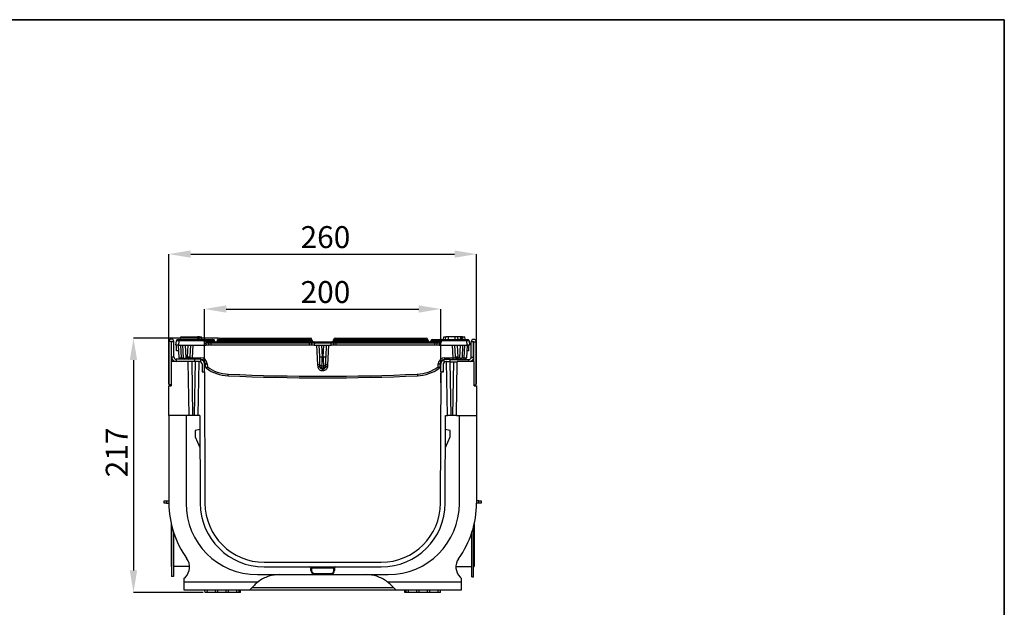
# Model space of a CAD drawing. Units: inches. Extents: x 1.6 to 81.7, y 0.2 to 57.3.
# Drawn here: x 48.9 to 81.7, y 37.7 to 57.3 of the extents above; entities that cross this region are included whole.
import ezdxf

# ---------------------------------------------------------------- set-up
doc = ezdxf.new("R2010")
doc.units = ezdxf.units.IN
doc.header["$LTSCALE"] = 5
doc.header["$MEASUREMENT"] = 0
doc.header["$PDSIZE"] = -1
doc.linetypes.add('SLD-Сплошная', pattern=[0])
doc.layers.add('FORMAT', color=7, linetype='SLD-Сплошная')
doc.styles.add('SLDTEXTSTYLE0', font='calibrii.ttf')
doc.dimstyles.new('SLDDIMSTYLE0', dxfattribs={"dimtxt": 0.729167, "dimasz": 0.729167, "dimexe": 0, "dimexo": 0.0625, "dimgap": 0.182292, "dimtad": 2, "dimdec": 6, "dimrnd": 1e-09, "dimzin": 12, "dimdsep": 46, "dimtxsty": 'SLDTEXTSTYLE0', "dimsah": 1, "dimcen": 0.09, "dimadec": 0, "dimazin": 3, "dimtfac": 1, "dimtofl": 0, "dimtmove": 0, "dimatfit": 3, "dimfxl": 1, "dimfrac": 2, "dimtolj": 1, "dimtzin": 12, "dimarcsym": 0})

# ---------------------------------------------------------------- blocks, each defined once
blk = doc.blocks.new('_D')
at = {"layer": 'Defpoints', "color": 0, "transparency": 16777216}
for p in [(55.598, 46.69), (52.721, 38.232), (55.102, 38.232)]:
    blk.add_point(p, dxfattribs=at)
at = {"layer": 'FORMAT', "color": 0, "lineweight": -2, "transparency": 16777216}
for p, q in [((55.535, 46.69), (52.721, 46.69)), ((52.721, 45.961), (52.721, 38.962)), ((55.039, 38.232), (52.721, 38.232))]:
    blk.add_line(p, q, dxfattribs=at)
at = {"layer": 'FORMAT', "color": 0, "transparency": 16777216}
for points in [[(52.6, 45.961), (52.843, 45.961), (52.721, 46.69)], [(52.6, 38.962), (52.843, 38.962), (52.721, 38.232)]]:
    blk.add_solid(points, dxfattribs=at)
at = {"layer": 'FORMAT', "color": 0, "transparency": 16777216, "insert": (51.799, 42.887), "char_height": 0.7292, "attachment_point": 2, "rotation": 90, "style": 'SLDTEXTSTYLE0'}
blk.add_mtext('\\A1;217', dxfattribs=at)
blk = doc.blocks.new('_D_1')
at = {"layer": 'Defpoints', "color": 0, "transparency": 16777216}
for p in [(64.136, 49.486), (53.899, 45.103), (64.136, 45.103)]:
    blk.add_point(p, dxfattribs=at)
at = {"layer": 'FORMAT', "color": 0, "lineweight": -2, "transparency": 16777216}
for p, q in [((53.899, 45.165), (53.899, 49.486)), ((54.629, 49.486), (63.406, 49.486)), ((64.136, 45.165), (64.136, 49.486))]:
    blk.add_line(p, q, dxfattribs=at)
at = {"layer": 'FORMAT', "color": 0, "transparency": 16777216}
for points in [[(54.629, 49.608), (54.629, 49.365), (53.899, 49.486)], [(63.406, 49.608), (63.406, 49.365), (64.136, 49.486)]]:
    blk.add_solid(points, dxfattribs=at)
at = {"layer": 'FORMAT', "color": 0, "transparency": 16777216, "insert": (59.107, 50.416), "char_height": 0.7292, "attachment_point": 2, "style": 'SLDTEXTSTYLE0'}
blk.add_mtext('\\A1;260', dxfattribs=at)
blk = doc.blocks.new('_D_2')
at = {"layer": 'Defpoints', "color": 0, "transparency": 16777216}
for p in [(62.942, 47.659), (55.081, 45.831), (62.942, 45.824)]:
    blk.add_point(p, dxfattribs=at)
at = {"layer": 'FORMAT', "color": 0, "lineweight": -2, "transparency": 16777216}
for p, q in [((55.081, 45.893), (55.081, 47.659)), ((55.81, 47.659), (62.213, 47.659)), ((62.942, 45.886), (62.942, 47.659))]:
    blk.add_line(p, q, dxfattribs=at)
at = {"layer": 'FORMAT', "color": 0, "transparency": 16777216}
for points in [[(55.81, 47.781), (55.81, 47.538), (55.081, 47.659)], [(62.213, 47.781), (62.213, 47.538), (62.942, 47.659)]]:
    blk.add_solid(points, dxfattribs=at)
at = {"layer": 'FORMAT', "color": 0, "transparency": 16777216, "insert": (59.107, 48.589), "char_height": 0.7292, "attachment_point": 2, "style": 'SLDTEXTSTYLE0'}
blk.add_mtext('\\A1;200', dxfattribs=at)

msp = doc.modelspace()

# ---------------------------------------------------------------- linework, layer by layer
at = {"color": 7, "linetype": 'SLD-Сплошная', "lineweight": 25}
for p, q in [((53.8994439, 46.5750125), (53.8994439, 45.1419416)), ((53.978184, 46.5750125), (53.8994439, 46.5750125)), ((53.978184, 46.5750125), (53.978184, 45.9096581)), ((53.9860581, 46.0671384), (53.9860581, 46.5750125)), ((53.9860581, 46.5750125), (54.0647982, 46.5750125)), ((54.0647982, 46.0671384), (54.0647982, 46.5750125)), ((54.1356644, 46.4534962), (54.1481702, 46.5964385)), ((54.2070006, 46.6503466), (54.2266107, 46.6503466)), ((54.2266107, 46.5964385), (54.2141049, 46.4534962)), ((54.2266107, 46.5964385), (54.2266107, 46.6503466)), ((54.2266107, 46.6503466), (55.0622114, 46.6503466)), ((55.0622114, 46.5964385), (54.2266107, 46.5964385)), ((54.2792607, 46.6503466), (54.2931447, 46.7290868)), ((54.2931447, 46.7290868), (54.8443258, 46.7290868)), ((54.8582098, 46.6503466), (54.8443258, 46.7290868)), ((54.8463879, 46.7173919), (54.8463708, 46.7290868)), ((54.8852226, 46.6503466), (54.8740695, 46.7290868)), ((54.9013079, 46.6503466), (54.9151919, 46.7290868)), ((54.9130164, 46.7167487), (54.9109623, 46.7290868)), ((54.9151919, 46.7290868), (54.9109623, 46.7290868)), ((54.9151919, 46.7290868), (54.9860581, 46.7290868)), ((54.9999421, 46.6503466), (54.9860581, 46.7290868)), ((55.0622114, 46.5964385), (55.0622114, 46.6503466)), ((55.0624273, 46.5923175), (55.0622114, 46.5964385)), ((55.1211856, 46.5943822), (55.1214015, 46.5902612)), ((55.1324463, 46.6503466), (55.3610779, 46.6503466)), ((55.1612602, 46.5191393), (55.1342583, 46.5179926)), ((55.139901, 46.4534962), (55.1342583, 46.5179926)), ((55.1410596, 46.5716064), (55.1538942, 46.5716064)), ((55.1538942, 46.5716064), (55.2911651, 46.5716064)), ((55.1751047, 46.5964385), (55.175478, 46.5895758)), ((55.2127246, 46.5176983), (55.2183415, 46.4534962)), ((55.2911651, 46.5176983), (55.2911651, 46.5716064)), ((55.2911651, 46.5716064), (58.5819096, 46.5716064)), ((55.2911651, 46.5176983), (55.2967821, 46.4534962)), ((58.5819096, 46.5176983), (55.2911651, 46.5176983)), ((55.4205087, 46.5895758), (55.4199083, 46.5964385)), ((55.5167613, 46.6075452), (55.5192341, 46.6358086)), ((55.5780645, 46.6897167), (55.5976746, 46.6897167)), ((55.5976746, 46.6358086), (55.5952019, 46.6075452)), ((55.5952019, 46.6075452), (55.5952019, 46.5716064)), ((55.5952019, 46.6075452), (58.5816387, 46.6075452)), ((55.5976746, 46.6897167), (55.5976746, 46.6358086)), ((55.5976746, 46.6897167), (58.5791659, 46.6897167)), ((58.5791659, 46.6358086), (55.5976746, 46.6358086)), ((58.578545, 46.4534962), (58.5819096, 46.5176983)), ((58.5791659, 46.6897167), (58.5791659, 46.6358086)), ((58.5791659, 46.6897167), (58.5987761, 46.6897167)), ((58.5816387, 46.6075452), (58.5791659, 46.6358086)), ((58.5816387, 46.6075452), (58.5816387, 46.5716064)), ((58.5819096, 46.5176983), (58.5819096, 46.5716064)), ((58.5819096, 46.5716064), (58.7192646, 46.5716064)), ((58.6570335, 46.4534962), (58.6602904, 46.515642)), ((58.6576065, 46.6358086), (58.6600792, 46.6075452)), ((58.7192646, 46.5716064), (58.7388868, 46.5716064)), ((58.7388868, 46.5176983), (58.7355221, 46.4534962)), ((58.7388868, 46.5176983), (58.7388868, 46.5716064)), ((58.7388868, 46.5716064), (59.2962215, 46.5716064)), ((59.2962215, 46.5176983), (58.7388868, 46.5176983)), ((59.2962215, 46.5176983), (59.2962215, 46.5716064)), ((59.2962215, 46.5716064), (59.3158436, 46.5716064)), ((59.2995862, 46.4534962), (59.2962215, 46.5176983)), ((59.3158436, 46.5716064), (59.4531986, 46.5716064)), ((59.3748178, 46.515642), (59.3780747, 46.4534962)), ((59.3750291, 46.6075452), (59.3775018, 46.6358086)), ((59.4363322, 46.6897167), (59.4559423, 46.6897167)), ((59.4531986, 46.5176983), (59.4531986, 46.5716064)), ((59.4531986, 46.5716064), (62.7439431, 46.5716064)), ((59.4531986, 46.5176983), (59.4565633, 46.4534962)), ((62.7439431, 46.5176983), (59.4531986, 46.5176983)), ((59.4559423, 46.6358086), (59.4534696, 46.6075452)), ((59.4534696, 46.6075452), (62.4399064, 46.6075452)), ((59.4534696, 46.6075452), (59.4534696, 46.5716064)), ((59.4559423, 46.6358086), (59.4559423, 46.6897167)), ((59.4559423, 46.6897167), (62.4374336, 46.6897167)), ((62.4374336, 46.6358086), (59.4559423, 46.6358086)), ((62.4374336, 46.6358086), (62.4374336, 46.6897167)), ((62.4374336, 46.6897167), (62.4570438, 46.6897167)), ((62.4399064, 46.6075452), (62.4374336, 46.6358086)), ((62.4399064, 46.6075452), (62.4399064, 46.5716064)), ((62.5158742, 46.6358086), (62.5183469, 46.6075452)), ((62.6152, 46.5964385), (62.6145996, 46.5895758)), ((62.6740304, 46.6503466), (62.9026619, 46.6503466)), ((62.7383262, 46.4534962), (62.7439431, 46.5176983)), ((62.7439431, 46.5176983), (62.7439431, 46.5716064)), ((62.7439431, 46.5716064), (62.8812141, 46.5716064)), ((62.8167667, 46.4534962), (62.8223837, 46.5176983)), ((62.8596303, 46.5895758), (62.8600036, 46.5964385)), ((62.90085, 46.5179926), (62.8738481, 46.5191393)), ((62.8812141, 46.5716064), (62.8940487, 46.5716064)), ((62.90085, 46.5179926), (62.8952072, 46.4534962)), ((62.9137067, 46.5902612), (62.9139227, 46.5943822)), ((62.9728969, 46.5964385), (62.9726809, 46.5923175)), ((62.9728969, 46.5964385), (62.9728969, 46.6503466)), ((62.9728969, 46.6503466), (63.8084975, 46.6503466)), ((63.8084975, 46.5964385), (62.9728969, 46.5964385)), ((63.0351662, 46.6503466), (63.0490502, 46.7290868)), ((63.0490502, 46.7290868), (63.1092606, 46.7290868)), ((63.0981168, 46.6503466), (63.1120423, 46.7290868)), ((63.0981275, 46.6503466), (63.1120423, 46.7290868)), ((63.0981373, 46.6503466), (63.1120423, 46.7290868)), ((63.0981394, 46.6503466), (63.1120423, 46.7290868)), ((63.0981583, 46.6503466), (63.1120423, 46.7290868)), ((63.1985338, 46.6503466), (63.1986631, 46.7290868)), ((63.4191223, 46.7290868), (63.1986631, 46.7290868)), ((63.4192554, 46.6503466), (63.4191223, 46.7290868)), ((63.5196271, 46.6503466), (63.5057431, 46.7290868)), ((63.5196425, 46.6503466), (63.5057431, 46.7290868)), ((63.5210016, 46.6503466), (63.5070732, 46.7290868)), ((63.6150416, 46.7290868), (63.511508, 46.7290868)), ((63.6065917, 46.6503466), (63.6150416, 46.7290868)), ((63.6349795, 46.6503466), (63.6352919, 46.7290868)), ((63.6845678, 46.6503466), (63.6706718, 46.7290868)), ((63.6845738, 46.6503466), (63.6706718, 46.7290868)), ((63.677562, 46.7290868), (63.7419636, 46.7290868)), ((63.7558476, 46.6503466), (63.7419636, 46.7290868)), ((63.8084975, 46.5964385), (63.8084975, 46.6503466)), ((63.8084975, 46.6503466), (63.8281077, 46.6503466)), ((63.8210034, 46.4534962), (63.8084975, 46.5964385)), ((63.8869381, 46.5964385), (63.8994439, 46.4534962)), ((64.036927, 46.5676694), (63.9581869, 46.5676694)), ((63.9581869, 46.0597954), (63.9581869, 46.5676694)), ((64.036927, 46.0597954), (64.036927, 46.5676694)), ((64.0448011, 45.9096581), (64.0448011, 46.5676694)), ((64.0448011, 46.5676694), (64.1235412, 46.5676694)), ((64.1235412, 45.1345986), (64.1235412, 46.5676694)), ((54.2141049, 46.4534962), (54.1356644, 46.4534962)), ((54.1550728, 46.2639888), (54.1550728, 46.4534962)), ((54.2243362, 46.2639888), (54.1550728, 46.2639888)), ((54.2141049, 46.4534962), (55.139901, 46.4534962)), ((54.2362311, 46.0370197), (54.2144045, 46.4534962)), ((54.2882234, 46.4534962), (54.3100596, 46.0368373)), ((54.3838689, 46.0370197), (54.3620423, 46.4534962)), ((54.4394791, 46.4534962), (54.4615235, 46.0328647)), ((54.5195149, 46.0528662), (54.540511, 46.4534962)), ((54.6179478, 46.4534962), (54.5981471, 46.075676)), ((54.6965116, 46.4534962), (54.6746336, 46.0360399)), ((55.2183415, 46.4534962), (55.139901, 46.4534962)), ((55.2967821, 46.4534962), (55.2183415, 46.4534962)), ((58.578545, 46.4534962), (55.2967821, 46.4534962)), ((58.6570335, 46.4534962), (58.578545, 46.4534962)), ((58.7355221, 46.4534962), (58.6570335, 46.4534962)), ((58.7355221, 46.4534962), (59.2995862, 46.4534962)), ((58.8552381, 45.7979067), (58.8208801, 46.4534962)), ((58.9192446, 46.075676), (58.8994439, 46.4534962)), ((58.9768807, 46.4534962), (58.9978769, 46.0528662)), ((59.0372314, 46.0528662), (59.0582275, 46.4534962)), ((59.1356644, 46.4534962), (59.1158636, 46.075676)), ((59.2142281, 46.4534962), (59.1798702, 45.7979067)), ((59.3780747, 46.4534962), (59.2995862, 46.4534962)), ((59.4565633, 46.4534962), (59.3780747, 46.4534962)), ((62.7383262, 46.4534962), (59.4565633, 46.4534962)), ((62.8167667, 46.4534962), (62.7383262, 46.4534962)), ((62.8952072, 46.4534962), (62.8167667, 46.4534962)), ((62.8952072, 46.4534962), (63.8210034, 46.4534962)), ((63.3604746, 46.0360399), (63.3385966, 46.4534962)), ((63.4369611, 46.075676), (63.4171604, 46.4534962)), ((63.4945973, 46.4534962), (63.5155934, 46.0528662)), ((63.5735847, 46.0328647), (63.5956291, 46.4534962)), ((63.6730659, 46.4534962), (63.6512393, 46.0370197)), ((63.7250487, 46.0368373), (63.7468848, 46.4534962)), ((63.8207037, 46.4534962), (63.7988771, 46.0370197)), ((63.8800355, 46.2639888), (63.8107721, 46.2639888)), ((63.8994439, 46.4534962), (63.8210034, 46.4534962)), ((63.8800355, 46.2639888), (63.8800355, 46.4534962)), ((53.978184, 45.9096581), (53.978184, 45.1025715)), ((54.5411762, 45.9096581), (53.978184, 45.9096581)), ((53.9860581, 46.0671384), (54.0647982, 46.0671384)), ((54.1435384, 45.9883983), (54.1435384, 45.9096581)), ((54.7655856, 45.9883983), (54.1435384, 45.9883983)), ((54.4615235, 46.0328647), (54.5185768, 46.0328647)), ((54.5724441, 44.1183195), (54.5411762, 45.9096581)), ((54.7655856, 45.9096581), (54.5411762, 45.9096581)), ((54.5963112, 46.0367353), (54.5919154, 46.0316316)), ((54.6592684, 45.9096581), (54.6905363, 44.1183195)), ((54.6746336, 46.0360399), (54.9559272, 46.0360399)), ((54.7534413, 44.1183195), (54.7847093, 45.9096581)), ((54.7655856, 45.9096581), (54.7655856, 45.9883983)), ((54.9230659, 45.9883983), (54.7655856, 45.9883983)), ((54.9028015, 45.9096581), (54.7655856, 45.9096581)), ((54.8715336, 44.1183195), (54.9028015, 45.9096581)), ((54.9230659, 45.9096581), (54.9028015, 45.9096581)), ((54.9559272, 46.0360399), (54.9559272, 45.9810553)), ((54.962436, 45.8991089), (54.962436, 45.9833976)), ((63.0999192, 45.9810553), (63.0605491, 45.9760546)), ((63.0605491, 45.8917659), (63.0605491, 45.9760546)), ((63.0791811, 46.0360399), (63.3604746, 46.0360399)), ((63.0791811, 45.9810553), (63.0791811, 46.0360399)), ((63.2573995, 45.9810553), (63.0999192, 45.9810553)), ((63.1323067, 45.9096581), (63.1120423, 45.9096581)), ((63.1635747, 44.1183195), (63.1323067, 45.9096581)), ((63.2573995, 45.9023151), (63.1324349, 45.9023151)), ((63.2573995, 45.9810553), (63.8794467, 45.9810553)), ((63.2573995, 45.9023151), (63.2573995, 45.9810553)), ((63.2573995, 45.9023151), (63.4938039, 45.9023151)), ((63.3604746, 45.9810553), (63.3604746, 46.0360399)), ((63.4626641, 44.1183195), (63.4939321, 45.9096581)), ((64.0569242, 45.9096581), (63.4939321, 45.9096581)), ((63.5165315, 46.0328647), (63.5735847, 46.0328647)), ((63.7495255, 45.9810553), (63.7495255, 45.9818445)), ((63.9581869, 46.0597954), (64.036927, 46.0597954)), ((64.0569242, 45.1025715), (64.0569242, 45.9096581)), ((55.0018061, 45.830918), (55.0018061, 45.5750125)), ((55.0018061, 45.5750125), (55.0805462, 45.5750125)), ((55.0805462, 45.5750125), (55.0805462, 45.830918)), ((55.0805462, 45.5750125), (55.0996519, 41.1963445)), ((55.1220454, 45.7317191), (55.1128082, 45.8373003)), ((55.1716386, 45.8383768), (55.1808758, 45.7327956)), ((58.8603524, 45.7362809), (58.8552381, 45.7979067)), ((58.9219344, 45.7412151), (58.9225595, 45.7987953)), ((58.9898808, 45.7781804), (58.9835164, 45.7246459)), ((59.0154315, 45.6906032), (59.0196768, 45.6906032)), ((59.0154315, 45.6906032), (59.0154315, 45.6562694)), ((59.0196768, 45.6562694), (59.0154315, 45.6562694)), ((59.0154315, 45.6562694), (59.0154315, 45.6004322)), ((59.0196768, 45.6004322), (59.0154315, 45.6004322)), ((59.0196768, 45.6906032), (59.0196768, 45.6562694)), ((59.0196768, 45.6562694), (59.0196768, 45.6004322)), ((59.0515918, 45.7246459), (59.0452274, 45.7781804)), ((59.1125488, 45.7987953), (59.1131738, 45.7412151)), ((59.1798702, 45.7979067), (59.1747558, 45.7362809)), ((62.8542325, 45.7327956), (62.8634696, 45.8383768)), ((62.9223, 45.8373003), (62.9130629, 45.7317191)), ((62.9354563, 41.1963445), (62.954562, 45.5750125)), ((62.9424389, 45.5676694), (62.9424389, 45.8235749)), ((62.9424389, 45.5676694), (62.95453, 45.5676694)), ((62.954562, 45.5750125), (63.0333022, 45.5750125)), ((63.021179, 45.8235749), (63.021179, 45.5750125)), ((63.021179, 45.789725), (63.0333022, 45.789725)), ((63.0333022, 45.6124452), (63.021179, 45.6059848)), ((63.0247223, 45.5750125), (63.0247223, 45.6077142)), ((63.0333022, 45.5750125), (63.0333022, 45.830918)), ((62.9459822, 45.2049586), (62.9459822, 45.5199193)), ((62.9459822, 45.5199193), (62.9543216, 45.5199193)), ((62.9529473, 45.2049586), (62.9459822, 45.2049586)), ((53.978184, 45.1419416), (53.8994439, 45.1419416)), ((53.8994439, 44.1183195), (53.8994439, 45.1025715)), ((53.8994439, 45.1025715), (53.978184, 45.1025715)), ((64.0569242, 45.1345986), (64.1235412, 45.1345986)), ((64.0569242, 45.1025715), (64.1356644, 45.1025715)), ((64.1356644, 45.1025715), (64.1356644, 44.1183195)), ((54.5724441, 44.1183195), (53.8994439, 44.1183195)), ((53.8994439, 44.1183195), (53.8994439, 41.2049337)), ((54.47031, 44.1183195), (54.47031, 41.1950561)), ((54.6905363, 44.1183195), (54.5724441, 44.1183195)), ((54.7534413, 44.1183195), (54.6905363, 44.1183195)), ((54.8715336, 44.1183195), (54.7534413, 44.1183195)), ((54.9294205, 44.1183195), (54.8715336, 44.1183195)), ((54.9294205, 44.1183195), (54.9421731, 41.1956574)), ((63.0929351, 41.1956574), (63.1056877, 44.1183195)), ((63.1056877, 44.1183195), (63.1635747, 44.1183195)), ((63.2816669, 44.1183195), (63.1635747, 44.1183195)), ((63.3445719, 44.1183195), (63.2816669, 44.1183195)), ((63.4626641, 44.1183195), (63.3445719, 44.1183195)), ((63.4626641, 44.1183195), (64.1356644, 44.1183195)), ((63.5647982, 41.1950561), (63.5647982, 44.1183195)), ((64.1356644, 44.1183195), (64.1356644, 41.2049337)), ((54.7740016, 43.6015929), (54.7740016, 43.4096581)), ((54.9314819, 43.6458786), (54.7902684, 43.6209788)), ((63.2448399, 43.6209788), (63.1036263, 43.6458786)), ((63.2611066, 43.4096581), (63.2611066, 43.6015929)), ((54.7740016, 43.4096581), (54.9340587, 43.055333)), ((63.1010496, 43.055333), (63.2611066, 43.4096581)), ((53.7419636, 41.1956574), (53.7419636, 41.2743976)), ((53.7419636, 41.2743976), (53.8207037, 41.2743976)), ((53.8207037, 41.2743976), (53.8207037, 41.1956574)), ((53.8207037, 41.2743976), (53.8994439, 41.2743976)), ((64.2144045, 41.2743976), (64.1356644, 41.2743976)), ((64.2144045, 41.1956574), (64.2144045, 41.2743976)), ((64.2144045, 41.2743976), (64.2931447, 41.2743976)), ((64.2931447, 41.2743976), (64.2931447, 41.1956574)), ((53.8207037, 41.1956574), (53.7419636, 41.1956574)), ((53.8207037, 41.1956574), (53.8994575, 41.1956574)), ((64.1356508, 41.1956574), (64.1356644, 41.1956574)), ((64.2144045, 41.1956574), (64.1356644, 41.1956574)), ((64.2931447, 41.1956574), (64.2144045, 41.1956574)), ((53.978184, 40.5029317), (53.978184, 39.0979474)), ((53.9890953, 40.4565232), (53.9890953, 38.7626954)), ((64.0338898, 38.7553523), (64.0338898, 40.4082992)), ((64.0569242, 40.5029317), (64.0569242, 39.0979474)), ((54.0481504, 40.2456125), (54.0481504, 38.7626954)), ((63.9748347, 38.7553523), (63.9748347, 40.2082524)), ((53.9890953, 39.0978521), (53.978184, 39.0979474)), ((54.5863683, 39.0926398), (54.0481504, 39.0973368)), ((57.0681371, 39.2364298), (60.9669711, 39.2364298)), ((57.0681371, 39.0789495), (57.5313927, 39.0789495)), ((57.5313927, 39.0789495), (60.5037156, 39.0789495)), ((58.6442286, 39.0395794), (58.6245285, 39.0402665)), ((58.6259509, 38.9587779), (58.6245285, 39.0402665)), ((58.6442286, 39.0789495), (58.6442286, 39.0395794)), ((59.3908797, 39.0395794), (58.6442286, 39.0395794)), ((58.6442286, 39.0395794), (58.645633, 38.9591215)), ((59.3894753, 38.9591215), (59.3908797, 39.0395794)), ((59.3908797, 39.0789495), (59.3908797, 39.0395794)), ((59.4105797, 39.0402665), (59.3908797, 39.0395794)), ((59.4105797, 39.0402665), (59.4091573, 38.9587779)), ((60.5037156, 39.0789495), (60.9669711, 39.0789495)), ((63.4487399, 39.0926398), (63.9748347, 39.097231)), ((64.0338898, 39.0977463), (64.0569242, 39.0979474)), ((54.0481504, 38.7626954), (53.9890953, 38.7626954)), ((54.4112549, 38.7049337), (54.4482856, 38.7419644)), ((54.4112549, 38.5868235), (54.4112549, 38.7049337)), ((56.8423222, 38.823044), (57.2754871, 38.823044)), ((57.2754871, 38.823044), (61.192786, 38.823044)), ((58.6259509, 38.9587779), (58.645633, 38.9591215)), ((58.7440432, 38.842729), (58.7440432, 38.862414)), ((58.7440432, 38.862414), (59.2910651, 38.862414)), ((59.2910651, 38.842729), (58.7440432, 38.842729)), ((59.2910651, 38.842729), (59.2910651, 38.862414)), ((59.4091573, 38.9587779), (59.3894753, 38.9591215)), ((63.5868226, 38.7419644), (63.6238533, 38.7049337)), ((63.6238533, 38.7049337), (63.6238533, 38.5868235)), ((63.9748347, 38.7553523), (64.0338898, 38.7553523)), ((54.4112549, 38.5868235), (56.8689875, 38.5868235)), ((54.4112549, 38.3112329), (54.4112549, 38.5868235)), ((56.7424834, 38.4771071), (56.5766092, 38.3112329)), ((56.6553494, 38.3899731), (59.0175541, 38.3899731)), ((59.0175541, 38.3899731), (61.3797588, 38.3899731)), ((61.1661208, 38.5868235), (63.6238533, 38.5868235)), ((61.458499, 38.3112329), (61.2926249, 38.4771071)), ((63.6238533, 38.5868235), (63.6238533, 38.3112329)), ((56.5766092, 38.3112329), (54.4112549, 38.3112329)), ((55.1016057, 38.2324928), (55.1002313, 38.3112329)), ((55.177597, 38.2324928), (55.1016057, 38.2324928)), ((55.177597, 38.2324928), (55.1789714, 38.3112329)), ((55.4559364, 38.2324928), (55.177597, 38.2324928)), ((55.4559364, 38.2324928), (55.454562, 38.3112329)), ((55.5319277, 38.2324928), (55.4559364, 38.2324928)), ((55.5319277, 38.2324928), (55.5333022, 38.3112329)), ((55.8102671, 38.2324928), (55.5319277, 38.2324928)), ((55.8102671, 38.2324928), (55.8088927, 38.3112329)), ((55.8862584, 38.2324928), (55.8102671, 38.2324928)), ((55.8862584, 38.2324928), (55.8876329, 38.3112329)), ((56.1645978, 38.2324928), (55.8862584, 38.2324928)), ((56.1645978, 38.2324928), (56.1632234, 38.3112329)), ((56.2405892, 38.2324928), (56.1645978, 38.2324928)), ((56.2405892, 38.2324928), (56.2419636, 38.3112329)), ((56.2813336, 38.2324928), (56.2405892, 38.2324928)), ((56.2813336, 38.2324928), (56.2827081, 38.3112329)), ((59.0175541, 38.3112329), (56.5766092, 38.3112329)), ((61.458499, 38.3112329), (59.0175541, 38.3112329)), ((63.6238533, 38.3112329), (61.458499, 38.3112329)), ((61.7537746, 38.2324928), (61.7524002, 38.3112329)), ((61.7945191, 38.2324928), (61.7537746, 38.2324928)), ((61.7945191, 38.2324928), (61.7931447, 38.3112329)), ((61.8705104, 38.2324928), (61.7945191, 38.2324928)), ((61.8705104, 38.2324928), (61.8718848, 38.3112329)), ((62.1488498, 38.2324928), (61.8705104, 38.2324928)), ((62.1488498, 38.2324928), (62.1474754, 38.3112329)), ((62.2248411, 38.2324928), (62.1488498, 38.2324928)), ((62.2248411, 38.2324928), (62.2262155, 38.3112329)), ((62.5031805, 38.2324928), (62.2248411, 38.2324928)), ((62.5031805, 38.2324928), (62.5018061, 38.3112329)), ((62.5791718, 38.2324928), (62.5031805, 38.2324928)), ((62.5791718, 38.2324928), (62.5805462, 38.3112329)), ((62.8575112, 38.2324928), (62.5791718, 38.2324928)), ((62.8575112, 38.2324928), (62.8561368, 38.3112329)), ((62.9335025, 38.2324928), (62.8575112, 38.2324928)), ((62.9335025, 38.2324928), (62.934877, 38.3112329))]:
    msp.add_line(p, q, dxfattribs=at)
at = {"color": 8, "linetype": 'SLD-Сплошная', "lineweight": 25}
for p, q in [((55.4199083, 46.5964385), (55.1751047, 46.5964385)), ((55.175478, 46.5895758), (55.4205087, 46.5895758)), ((62.6145996, 46.5895758), (62.8596303, 46.5895758)), ((62.8600036, 46.5964385), (62.6152, 46.5964385)), ((54.6746336, 46.0360399), (54.6746336, 45.9883983)), ((63.2505271, 45.9023151), (63.2816669, 44.1183195)), ((63.3445719, 44.1183195), (63.3757117, 45.9023151)), ((63.8794467, 45.9096581), (63.8794467, 45.9810553)), ((63.0333022, 45.7306699), (63.021179, 45.7306699))]:
    msp.add_line(p, q, dxfattribs=at)
at = {"color": 7, "linetype": 'SLD-Сплошная', "lineweight": 25, "flags": 128}
for points in [[(55.1612602, 46.5191393), (55.1605139, 46.5296738), (55.1591223, 46.5396404), (55.1571316, 46.5487085), (55.1546078, 46.5565772), (55.1516347, 46.5629857), (55.1483108, 46.5677213), (55.1447463, 46.570627), (55.1410596, 46.5716064)], [(62.8738481, 46.5191393), (62.8745944, 46.5296738), (62.8759859, 46.5396404), (62.8779766, 46.5487085), (62.8805004, 46.5565772), (62.8834736, 46.5629857), (62.8867975, 46.5677213), (62.8903619, 46.570627), (62.8940487, 46.5716064)], [(54.5981471, 46.075676), (54.5963988, 46.070572), (54.5917626, 46.0658145), (54.5844127, 46.0615822), (54.5746252, 46.058034), (54.5627677, 46.0553033), (54.5492855, 46.0534926), (54.5346851, 46.05267), (54.5195149, 46.0528662)], [(58.9978769, 46.0528662), (58.9827066, 46.05267), (58.9681062, 46.0534926), (58.9546241, 46.0553033), (58.9427665, 46.058034), (58.932979, 46.0615822), (58.9256291, 46.0658145), (58.9209929, 46.070572), (58.9192446, 46.075676)], [(59.1158636, 46.075676), (59.1141153, 46.070572), (59.1094792, 46.0658145), (59.1021293, 46.0615822), (59.0923417, 46.058034), (59.0804842, 46.0553033), (59.067002, 46.0534926), (59.0524016, 46.05267), (59.0372314, 46.0528662)], [(63.5155934, 46.0528662), (63.5004232, 46.05267), (63.4858228, 46.0534926), (63.4723406, 46.0553033), (63.460483, 46.058034), (63.4506955, 46.0615822), (63.4433456, 46.0658145), (63.4387094, 46.070572), (63.4369611, 46.075676)]]:
    msp.add_lwpolyline(points, dxfattribs=at)
at = {"color": 7, "linetype": 'SLD-Сплошная', "lineweight": 25}
for centre, radius, start, end in [((53.9821211, 46.5750125), 0.0826772, 0, 180), ((53.9821211, 46.5750125), 0.003937, 0, 180), ((54.2070006, 46.5912915), 0.0590551, 90, 175), ((55.0622114, 46.5912915), 0.0590551, 3, 90), ((55.0857562, 46.4249853), 0.1730623, 78.18686252, 97.81922613), ((55.0859721, 46.4208643), 0.1730623, 78.18686252, 97.81922613), ((55.1410596, 46.5964385), 0.0787402, 183, 265.04481539), ((55.1410596, 46.5912915), 0.019685, 183, 265.04481539), ((55.1239131, 46.5997619), 0.0512994, 356.28545321, 80.42481116), ((56.8567263, 46.3814226), 1.7278736, 173.67830304, 175.46665182), ((55.1538942, 46.5125513), 0.0590551, 5, 90), ((55.1925413, 46.5884674), 0.0170993, 176.28333746, 260.42157235), ((55.3610779, 46.5912915), 0.0590551, 5, 90), ((55.4401188, 46.5912915), 0.019685, 185, 270), ((55.4775411, 46.6109765), 0.0393701, 270, 355), ((55.5780645, 46.6306616), 0.0590551, 90, 175), ((58.5987761, 46.6306616), 0.0590551, 5, 90), ((58.6992994, 46.6109765), 0.0393701, 185, 270), ((58.7192646, 46.5125513), 0.0590551, 90, 177), ((59.3158436, 46.5125513), 0.0590551, 3, 90), ((59.3358088, 46.6109765), 0.0393701, 270, 355), ((59.4363322, 46.6306616), 0.0590551, 90, 175), ((62.4570438, 46.6306616), 0.0590551, 5, 90), ((62.5575672, 46.6109765), 0.0393701, 185, 270), ((62.5949894, 46.5912915), 0.019685, 270, 355), ((62.6740304, 46.5912915), 0.0590551, 90, 175), ((62.8812141, 46.5125513), 0.0590551, 90, 175), ((62.8425669, 46.5884674), 0.0170993, 279.57842765, 3.71666254), ((62.9111952, 46.5997619), 0.0512994, 99.57518884, 183.71454679), ((62.8940487, 46.5912915), 0.019685, 274.95518461, 357), ((61.178382, 46.3814226), 1.7278736, 4.53334818, 6.32169696), ((62.8940487, 46.5964385), 0.0787402, 274.95518461, 357), ((62.9491361, 46.4208643), 0.1730623, 82.18077387, 101.81313748), ((62.9728969, 46.5912915), 0.0590551, 90, 177), ((62.9493521, 46.4249853), 0.1730623, 82.18077387, 101.81313748), ((63.8281077, 46.5912915), 0.0590551, 5, 90), ((64.040864, 46.5676694), 0.0826772, 0, 180), ((64.040864, 46.5676694), 0.003937, 0, 180), ((54.1435384, 46.0671384), 0.1574803, 180, 270), ((54.1435384, 46.0671384), 0.0787402, 180, 270), ((54.2952053, 46.0401104), 0.0590551, 183, 241.12295888), ((54.4428431, 46.0401104), 0.0590551, 183, 241.12295888), ((54.9230659, 45.830918), 0.0787402, 0, 90), ((54.9559272, 45.8195045), 0.2165354, 5, 90), ((54.9230659, 45.830918), 0.1574803, 0, 75.52248781), ((54.9559272, 45.8235749), 0.1574803, 5, 83.54094854), ((63.0791811, 45.8195045), 0.2165354, 90, 175), ((63.0791811, 45.8235749), 0.1574803, 90, 175), ((63.0999192, 45.8235749), 0.1574803, 104.47751219, 180), ((63.0999192, 45.8235749), 0.0787402, 120, 180), ((63.1120423, 45.830918), 0.0787402, 90, 180), ((63.4976735, 46.0400234), 0.0589682, 183.19657839, 269.93115683), ((63.4999107, 46.0381307), 0.0570891, 186.53681185, 268.7459132), ((63.5900218, 46.0381367), 0.0570934, 271.17649934, 352.45221617), ((63.5922651, 46.0401104), 0.0590551, 270, 357), ((63.4984176, 46.023458), 0.2270256, 349.23536262, 3.3785649), ((63.7399029, 46.0401104), 0.0590551, 270, 357), ((63.8794467, 46.0597954), 0.0787402, 270, 0), ((63.8794467, 46.0597954), 0.1574803, 287.56564649, 0), ((55.1382933, 46.0526119), 0.2168146, 263.24965888, 278.84699315), ((55.1475305, 45.9470307), 0.2168146, 263.24965888, 278.84699315), ((55.1808758, 45.7368661), 0.0590551, 185, 233.69594659), ((54.9019672, 45.9210637), 0.3365039, 316.46353798, 325.97998458), ((55.9221131, 46.7457888), 1.3109967, 233.69594659, 267.63208894), ((55.9221131, 46.7417183), 1.2519416, 233.69594659, 267.63208894), ((58.897906, 45.1159151), 0.6833251, 87.93239392, 93.57996709), ((58.952641, 44.971222), 0.7706052, 92.28369118, 96.87832131), ((58.9970606, 45.8977091), 0.1735923, 244.35628895, 265.52506898), ((59.0012347, 45.9354906), 0.1577193, 240.07732376, 265.87182251), ((59.0338735, 45.9354906), 0.1577193, 274.12817749, 299.92267624), ((59.0380476, 45.8977091), 0.1735923, 274.47493102, 295.64371105), ((59.1372023, 45.1159151), 0.6833251, 86.42003291, 92.06760608), ((59.0824672, 44.971222), 0.7706052, 83.12167869, 87.71630882), ((62.1129952, 46.7417183), 1.2519416, 272.36791106, 306.30405341), ((62.1129952, 46.7457888), 1.3109967, 272.36791106, 306.30405341), ((62.8875778, 45.9470307), 0.2168146, 261.15300685, 276.75034112), ((63.1331411, 45.9210637), 0.3365039, 214.02001542, 223.53646202), ((62.8968149, 46.0526119), 0.2168146, 261.15300685, 276.75034112), ((62.8542325, 45.7368661), 0.0590551, 306.30405341, 355), ((51.1774879, 45.6717615), 4.6963858, 357.12142566, 357.79228627), ((59.0175541, 121.6027907), 76.2319716, 267.632088941, 272.367911059), ((59.0175541, 121.5987202), 76.1729165, 267.632088941, 272.367911059), ((66.8576203, 45.6717615), 4.6963858, 182.20771373, 182.87857434), ((54.7936866, 43.6015929), 0.019685, 100, 180), ((63.2414216, 43.6015929), 0.019685, 0, 80), ((57.0681371, 41.2049337), 3.1686932, 180, 215.78047909), ((56.8423222, 41.1950561), 2.3720122, 180, 270), ((57.0681371, 41.2049337), 2.1259843, 180.25, 270), ((57.0681371, 41.2049337), 1.9685039, 180.25, 270), ((60.9669711, 41.2049337), 1.9685039, 270, 359.75), ((60.9669711, 41.2049337), 2.1259843, 270, 359.75), ((61.192786, 41.1950561), 2.3720122, 270, 0), ((60.9669711, 41.2049337), 3.1686932, 324.21952091, 0), ((54.1142194, 39.0760306), 0.4724409, 315, 35.78047909), ((63.9208888, 39.0760306), 0.4724409, 144.21952091, 225), ((58.5851645, 39.0395794), 0.0393701, 1, 90), ((59.4499438, 39.0395794), 0.0393701, 90, 179), ((57.5776489, 37.6419416), 1.1811024, 107.6237535, 126.86989765), ((57.5776489, 37.6419416), 1.1811024, 90, 107.6237535), ((58.7440432, 38.9608392), 0.1181102, 181, 270), ((58.7440432, 38.9608392), 0.0984252, 181, 270), ((59.2910651, 38.9608392), 0.0984252, 270, 359), ((59.2910651, 38.9608392), 0.1181102, 270, 359), ((60.4574594, 37.6419416), 1.1811024, 72.3762465, 90), ((60.4574594, 37.6419416), 1.1811024, 53.13010235, 72.3762465)]:
    msp.add_arc(centre, radius, start, end, dxfattribs=at)
at = {"color": 8, "linetype": 'SLD-Сплошная', "lineweight": 25}
for centre, radius, start, end in [((54.8167978, 46.0320298), 0.506761, 179.4564502, 184.93921664), ((54.4467176, 46.039057), 0.0588355, 188.2276053, 239.43154311), ((54.5334878, 46.0390685), 0.058899, 300.65089252, 352.74612481), ((54.5373456, 46.0400681), 0.0590597, 298.9698869, 356.76496216)]:
    msp.add_arc(centre, radius, start, end, dxfattribs=at)
at = {"color": 7, "linetype": 'SLD-Сплошная', "lineweight": 25}
for centre, major_axis, ratio, start_param, end_param in [((54.2267608, 46.5912915), (0.0785912, -0.0051397), 0.065088675, 1.5769628342, 3.1401629644), ((55.1341339, 46.5125513), (0.0785912, 0.0051397), 0.065088675, 0.0014296892, 1.2141376714), ((55.2922158, 46.5125513), (0.0794918, -0.0051967), 0.063622357, 1.5881736479, 3.1513737782), ((55.5961025, 46.6109765), (0.0793416, 0.0034504), 0.0426769461, 3.1359816932, 4.6991818235), ((55.5978247, 46.6306616), (0.0785912, -0.0051397), 0.065088675, 1.5769628342, 3.1401629644), ((58.5790158, 46.6306616), (0.0785912, 0.0051397), 0.065088675, 0.0014296892, 1.5646298194), ((58.580738, 46.6109765), (0.0793416, -0.0034504), 0.0426769461, 4.7255961373, 6.2887962676), ((58.5812802, 46.5125513), (0.0790104, 0.0031213), 0.0647311143, 6.2772234613, 7.8434583931), ((58.7389767, 46.5125513), (0.0786864, -0.0030863), 0.0652666515, 1.5744989431, 3.1407338749), ((59.2961316, 46.5125513), (0.0786864, 0.0030863), 0.0652666515, 0.0008587787, 1.5670937105), ((59.453828, 46.5125513), (0.0790104, -0.0031213), 0.0647311143, 1.5813195677, 3.1475544995), ((59.4543702, 46.6109765), (0.0793416, 0.0034504), 0.0426769461, 3.1359816932, 4.6991818235), ((59.4560924, 46.6306616), (0.0785912, -0.0051397), 0.065088675, 1.5769628342, 3.1401629644), ((62.4372835, 46.6306616), (0.0785912, 0.0051397), 0.065088675, 0.0014296892, 1.5646298194), ((62.4390058, 46.6109765), (0.0793416, -0.0034504), 0.0426769461, 4.7255961373, 6.2887962676), ((62.7428924, 46.5125513), (0.0794918, 0.0051967), 0.063622357, 6.2734041826, 7.8366043128), ((62.9009743, 46.5125513), (0.0785912, -0.0051397), 0.065088675, 1.9274549822, 3.1401629644), ((63.8083474, 46.5912915), (0.0785912, 0.0051397), 0.065088675, 0.0014296892, 1.5646298194), ((54.3149174, 46.0401104), (0.0786863, 0.0030891), 0.0391915828, 3.1421069296, 4.6490751144), ((54.3048587, 46.0401104), (0.0790103, -0.0031017), 0.038870864, 4.7797875348, 6.2867557196), ((54.4625552, 46.0401104), (0.0786895, 0.0030183), 0.25615755, 3.1451845317, 3.4763494748), ((54.4615235, 46.0597954), (0.0773511, 0.0237575), 0.3196795551, 3.392786555, 4.6145170314), ((54.6773125, 46.0547973), (0.03133, 0.5352441), 0.2936607104, 1.5915911197, 1.6289660361), ((54.6773125, 46.081728), (0.0298546, 0.5407486), 0.1453655454, 1.5900135749, 1.6621199789), ((54.6751314, 46.0401104), (0.0790103, 0.0031098), 0.0511926916, 3.2089915846, 4.7040741605), ((58.8400792, 46.081728), (-0.0298546, 0.5407486), 0.1453655454, 4.1537533924, 4.6931717323), ((58.8400792, 46.0547973), (-0.03133, 0.5352441), 0.2936607104, 4.1521758476, 4.6915941874), ((59.195029, 46.0547973), (0.03133, 0.5352441), 0.2936607104, 1.5915911197, 2.1310094596), ((59.195029, 46.081728), (0.0298546, 0.5407486), 0.1453655454, 1.5900135749, 2.1294319147), ((63.3599768, 46.0401104), (0.0790103, -0.0031098), 0.0511926916, 4.7207038003, 6.2157863761), ((63.3577957, 46.081728), (-0.0298546, 0.5407486), 0.1453655454, 4.6210653283, 4.6931717323), ((63.3577957, 46.0547973), (-0.03133, 0.5352441), 0.2936607104, 4.6542192711, 4.6915941874), ((63.5735847, 46.0597954), (0.0773511, -0.0237575), 0.3196795551, 4.8102609294, 6.0319914058), ((63.5735847, 46.0597954), (-0.0177184, 0.0787282), 0.07749721, 1.9024225596, 3.124153036), ((63.5725531, 46.0401104), (0.0786895, -0.0030183), 0.25615755, 5.948428486, 6.2795934291), ((63.7302495, 46.0401104), (0.0790103, 0.0031017), 0.038870864, 3.1380222412, 4.644990426), ((63.7201909, 46.0401104), (0.0786863, -0.0030891), 0.0391915828, 4.7757028464, 6.2826710312)]:
    msp.add_ellipse(centre, major_axis=major_axis, ratio=ratio, start_param=start_param, end_param=end_param, dxfattribs=at)
at = {"color": 8, "linetype": 'SLD-Сплошная', "lineweight": 25}
msp.add_ellipse((54.4615235, 46.0597954), major_axis=(0.0177184, 0.0787282), ratio=0.07749721, start_param=3.5943322581, end_param=4.3807627476, dxfattribs=at)
at = {"color": 7, "linetype": 'SLD-Сплошная', "lineweight": 25}
for points, knots in [([(54.8740695, 46.7290868), (54.8722366, 46.7290868), (54.8685514, 46.7290868), (54.8607816, 46.7290868), (54.8529882, 46.7290868), (54.8480625, 46.7290868), (54.8463708, 46.7290868)], [0, 0, 0, 0, 0.2711167554, 0.5451226676, 0.8437664904, 1, 1, 1, 1]), ([(54.9109623, 46.7290868), (54.9084541, 46.7290868), (54.9034315, 46.7290868), (54.8907333, 46.7290868), (54.8802923, 46.7290868), (54.8740695, 46.7290868)], [0, 0, 0, 0, 0.2872348851, 0.5751904829, 1, 1, 1, 1]), ([(55.0622114, 46.6503466), (55.0622655, 46.6503466), (55.0627364, 46.6503466), (55.0756058, 46.6503466), (55.1127684, 46.6503466), (55.1324463, 46.6503466)], [0, 0, 0, 0, 0.0575969236, 0.5009903825, 1, 1, 1, 1]), ([(55.1751047, 46.5964385), (55.1599766, 46.5962486), (55.1313952, 46.5958898), (55.1215586, 46.5949674), (55.121224, 46.5944426), (55.1211856, 46.5943822)], [0, 0, 0, 0, 0.4987838337, 0.9423512419, 1, 1, 1, 1]), ([(55.1214015, 46.5902612), (55.1214443, 46.5902411), (55.1218162, 46.590066), (55.1317399, 46.5897585), (55.1603344, 46.5896391), (55.175478, 46.5895758)], [0, 0, 0, 0, 0.0576417813, 0.5009284675, 1, 1, 1, 1]), ([(55.1393593, 46.57168), (55.1395106, 46.571668), (55.1398491, 46.571641), (55.1404266, 46.5716137), (55.140808, 46.5716069), (55.141025, 46.5716065), (55.1410596, 46.5716064)], [0, 0, 0, 0, 0.2103105695, 0.4705247873, 0.9155627095, 1, 1, 1, 1]), ([(62.8596303, 46.5895758), (62.8615077, 46.5895806), (62.8783446, 46.589623), (62.905824, 46.5897893), (62.9109813, 46.5900981), (62.9137067, 46.5902612)], [0, 0, 0, 0, 0.0558750557, 0.5010826333, 1, 1, 1, 1]), ([(62.9139227, 46.5943822), (62.9112357, 46.5948716), (62.9061534, 46.5957972), (62.8787059, 46.5962967), (62.8618768, 46.5964243), (62.8600036, 46.5964385)], [0, 0, 0, 0, 0.49923003759, 0.94426095324, 1, 1, 1, 1]), ([(62.8940487, 46.5716064), (62.8942183, 46.5716074), (62.8945176, 46.5716092), (62.8950464, 46.5716297), (62.8954657, 46.5716563), (62.8956825, 46.5716745), (62.895749, 46.57168)], [0, 0, 0, 0, 0.3951735629, 0.6972332992, 0.9071954892, 1, 1, 1, 1]), ([(62.9026619, 46.6503466), (62.905098, 46.6503466), (62.9269787, 46.6503466), (62.9626867, 46.6503466), (62.9693666, 46.6503466), (62.9728969, 46.6503466)], [0, 0, 0, 0, 0.0557782201, 0.500993956, 1, 1, 1, 1]), ([(63.1986631, 46.7290868), (63.1862387, 46.7290868), (63.1626139, 46.7290868), (63.1356184, 46.7290868), (63.1181303, 46.7290868), (63.1124836, 46.7290868), (63.1121282, 46.7290868), (63.1120423, 46.7290868)], [0, 0, 0, 0, 0.2876687467, 0.5469974381, 0.7416571268, 0.937566991, 1, 1, 1, 1]), ([(63.1960136, 46.7290868), (63.1952382, 46.7290868), (63.1934248, 46.7290868), (63.1920372, 46.7290868), (63.1919078, 46.7290868), (63.1918465, 46.7290868)], [0, 0, 0, 0, 0.2824447441, 0.6604765852, 1, 1, 1, 1]), ([(63.5057431, 46.7290868), (63.5049135, 46.7290868), (63.5032494, 46.7290868), (63.4879888, 46.7290868), (63.4651707, 46.7290868), (63.4399199, 46.7290868), (63.4244329, 46.7290868), (63.4191223, 46.7290868)], [0, 0, 0, 0, 0.1954698194, 0.3921196716, 0.6381536238, 0.8759190328, 1, 1, 1, 1]), ([(63.6352919, 46.7290868), (63.6330899, 46.7290868), (63.6288085, 46.7290868), (63.6220644, 46.7290868), (63.6176676, 46.7290868), (63.6150416, 46.7290868)], [0, 0, 0, 0, 0.2989925489, 0.5813274755, 1, 1, 1, 1]), ([(63.6706718, 46.7290868), (63.670296, 46.7290868), (63.6695395, 46.7290868), (63.6606392, 46.7290868), (63.6489981, 46.7290868), (63.6393745, 46.7290868), (63.6352919, 46.7290868)], [0, 0, 0, 0, 0.25073211727, 0.50478622353, 0.78992105821, 1, 1, 1, 1]), ([(54.5919154, 46.0316316), (54.5883542, 46.0299377), (54.5807598, 46.0263254), (54.5617051, 46.0255876), (54.5428966, 46.0275807), (54.5290384, 46.0302525), (54.5216443, 46.0320534), (54.5186925, 46.0328341), (54.5185768, 46.0328647)], [0, 0, 0, 0, 0.2569564696, 0.5479618946, 0.7638778486, 0.9057028789, 0.9963015293, 1, 1, 1, 1]), ([(54.962436, 45.9833976), (54.9518954, 45.9855392), (54.9387548, 45.9882091), (54.9256573, 45.988367), (54.9230659, 45.9883983)], [0, 0, 0, 0, 0.8021444601, 1, 1, 1, 1]), ([(63.438797, 46.0367353), (63.4395067, 46.0353976), (63.4404345, 46.0336488), (63.4426677, 46.0320156), (63.4431928, 46.0316316)], [0, 0, 0, 0, 0.764875976, 1, 1, 1, 1]), ([(63.5165315, 46.0328647), (63.5164157, 46.0328341), (63.5134639, 46.0320534), (63.5060699, 46.0302525), (63.4922116, 46.0275807), (63.4734031, 46.0255876), (63.4543484, 46.0263254), (63.446754, 46.0299377), (63.4431928, 46.0316316)], [0, 0, 0, 0, 0.0036984707, 0.0942971211, 0.2361221514, 0.4520381054, 0.7430435304, 1, 1, 1, 1]), ([(63.5165315, 46.0328647), (63.5165034, 46.0327549), (63.5157863, 46.0299541), (63.513989, 46.0230871), (63.510618, 46.0109005), (63.5060373, 45.9959514), (63.5013882, 45.983501), (63.4995317, 45.9818359), (63.4986613, 45.9810553)], [0, 0, 0, 0, 0.0036968615, 0.0942652123, 0.2360922803, 0.4520115037, 0.7430659514, 1, 1, 1, 1]), ([(59.0154315, 45.6004322), (59.0089225, 45.6006745), (58.9850861, 45.601562), (58.9449551, 45.613648), (58.9024639, 45.6437153), (58.8711881, 45.6859662), (58.8639644, 45.7195086), (58.8603524, 45.7362809)], [0, 0, 0, 0, 0.08681013909, 0.31790567248, 0.54567103677, 0.77282092947, 1, 1, 1, 1]), ([(59.0154315, 45.6562694), (59.0047853, 45.6573015), (58.9834911, 45.6593659), (58.9551736, 45.675495), (58.9339667, 45.6992044), (58.924144, 45.7227983), (58.9224232, 45.7371413), (58.9219344, 45.7412151)], [0, 0, 0, 0, 0.22910988863, 0.45826277252, 0.68590800621, 0.91078946181, 1, 1, 1, 1]), ([(58.9835164, 45.7246459), (58.983476, 45.7211274), (58.9833952, 45.7140891), (58.9879747, 45.7042379), (58.995477, 45.6964912), (59.0050784, 45.6915077), (59.0120699, 45.6908969), (59.0154315, 45.6906032)], [0, 0, 0, 0, 0.2053437652, 0.4107601294, 0.6145577012, 0.81467302, 1, 1, 1, 1]), ([(59.1131738, 45.7412151), (59.1113558, 45.7310417), (59.1077198, 45.710696), (59.0897308, 45.6845956), (59.0647112, 45.6656116), (59.039814, 45.6571926), (59.0245098, 45.656491), (59.0196768, 45.6562694)], [0, 0, 0, 0, 0.22276995092, 0.44551202658, 0.66927676449, 0.89555836256, 1, 1, 1, 1]), ([(59.1747558, 45.7362809), (59.1741117, 45.7317751), (59.1710474, 45.7103391), (59.1561468, 45.6731189), (59.121113, 45.6331143), (59.0736195, 45.6056876), (59.0376679, 45.602185), (59.0196768, 45.6004322)], [0, 0, 0, 0, 0.0608510452, 0.289493428, 0.5226488953, 0.7611210289, 1, 1, 1, 1]), ([(59.0196768, 45.6906032), (59.0232565, 45.6909352), (59.0304156, 45.691599), (59.0399621, 45.6967715), (59.0471972, 45.7043943), (59.0517017, 45.7140919), (59.0516289, 45.7210831), (59.0515918, 45.7246459)], [0, 0, 0, 0, 0.1972199957, 0.3944160085, 0.5921136342, 0.7921354528, 1, 1, 1, 1]), ([(56.8689875, 38.5868235), (56.8461896, 38.5697251), (56.8242411, 38.5519745), (56.7820592, 38.5153374), (56.7618245, 38.4964482), (56.7424834, 38.4771071)], [0, 0, 0, 0, 0.5, 0.5, 1, 1, 1, 1]), ([(61.2926249, 38.4771071), (61.2733654, 38.4963665), (61.2531647, 38.5152328), (61.2109532, 38.551904), (61.1888579, 38.5697707), (61.1661208, 38.5868235)], [0, 0, 0, 0, 0.5, 0.5, 1, 1, 1, 1])]:
    msp.add_open_spline(points, degree=3, knots=knots, dxfattribs=at)
at = {"color": 8, "linetype": 'SLD-Сплошная', "lineweight": 25}
msp.add_open_spline([(54.5322165, 45.9883983), (54.5310252, 45.9913143), (54.5286463, 45.9971368), (54.5244729, 46.0109914), (54.5211217, 46.0230741), (54.519322, 46.0299541), (54.5186049, 46.0327549), (54.5185768, 46.0328647)], degree=3, knots=[0, 0, 0, 0, 0.3239708505, 0.6468999967, 0.8590167932, 0.9944709679, 1, 1, 1, 1], dxfattribs=at)
at = {"layer": 'FORMAT', "color": 7, "lineweight": 35}
for p, q in [((3.9370079, 57.2834646), (81.6929134, 57.2834646)), ((81.6929134, 57.2834646), (81.6929134, 0.984252))]:
    msp.add_line(p, q, dxfattribs=at)

# ---------------------------------------------------------------- dimensions: what is measured, and where the dimension line sits
at = {"layer": 'FORMAT'}
dim = msp.add_linear_dim(base=(64.1356644, 49.4862509), p1=(53.8994439, 45.1025715), p2=(64.1356644, 45.1025715), text='260', dimstyle='SLDDIMSTYLE0', dxfattribs=at)
dim.commit()
dim.dimension.update_dxf_attribs({"geometry": '_D_1', "text_midpoint": (59.1073611, 49.4862509), "dimtype": 160})
at = {"layer": 'FORMAT', "color": 7}
dim = msp.add_linear_dim(base=(62.9424389, 47.6591039), p1=(55.0805462, 45.830918), p2=(62.9424389, 45.8235749), text='200', dimstyle='SLDDIMSTYLE0', dxfattribs=at)
dim.commit()
dim.dimension.update_dxf_attribs({"geometry": '_D_2', "text_midpoint": (59.1073611, 47.6591039), "dimtype": 160})
at = {"layer": 'FORMAT'}
dim = msp.add_linear_dim(base=(52.7214562, 38.2324928), p1=(55.5976746, 46.6897167), p2=(55.1016057, 38.2324928), angle=90, text='217', dimstyle='SLDDIMSTYLE0', dxfattribs=at)
dim.commit()
dim.dimension.update_dxf_attribs({"geometry": '_D', "text_midpoint": (52.7214562, 42.8868803), "dimtype": 160})

doc.saveas('drawing.dxf')
